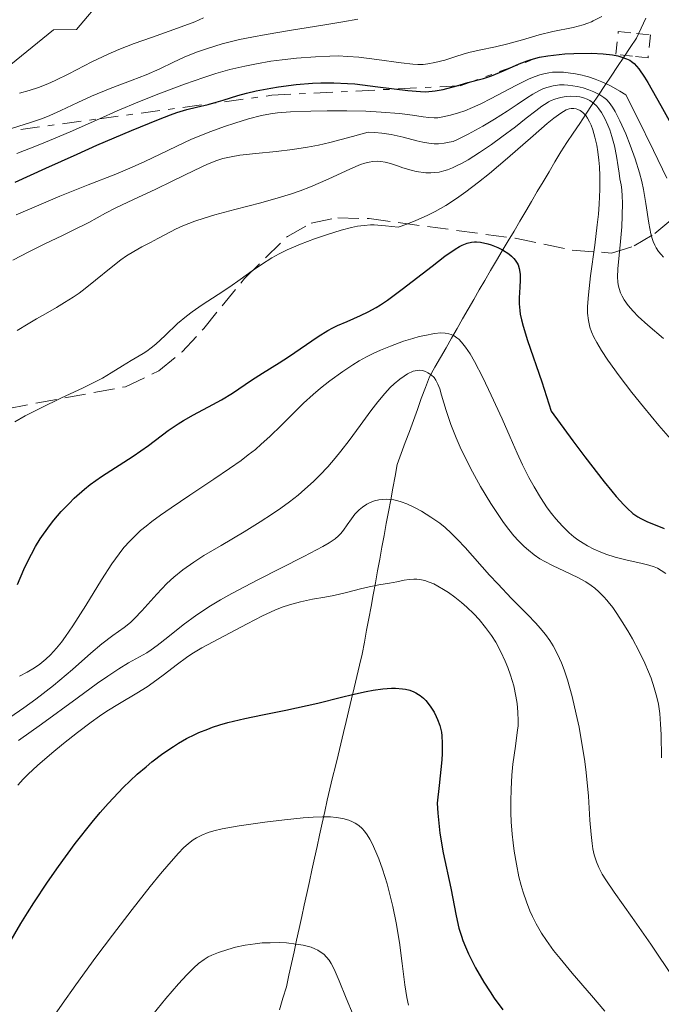
# Model space of a CAD drawing. Units: metres. Extents: x 675033 to 678494, y 4756113 to 4758352.
# Drawn here: x 675432 to 675485, y 4756550 to 4756632 of the extents above; entities that cross this region are included whole.
import ezdxf

# ---------------------------------------------------------------- set-up
doc = ezdxf.new("R2010")
doc.units = ezdxf.units.M
doc.header["$MEASUREMENT"] = 0
for name, pattern in [('DGN Style 2', [1.7399219301090239, 1.043953158065414, -0.6959687720436097]), ('DGN Style 3', [2.435890702152634, 1.739921930109024, -0.6959687720436097]), ('DGN Style 7', [3.4798438602180486, 1.565929737098122, -0.6959687720436097, 0.5219765790327072, -0.6959687720436097])]:
    doc.linetypes.add(name, pattern=pattern)
for name, color, linetype, lineweight in [('Barranco lineal', 142, 'DGN Style 3', 13), ('Curva de nivel directora', 30, 'Continuous', 30), ('Curva de nivel intermedia', 30, 'Continuous', 0), ('Escarpado', 30, 'DGN Style 7', 0), ('Línea de asfalto', 7, 'Continuous', 13), ('Pontón-alcantarilla (pasos de agua)', 1, 'DGN Style 2', 0), ('Zona arbolada', 92, 'DGN Style 3', 0)]:
    doc.layers.add(name, color=color, linetype=linetype, lineweight=lineweight)

msp = doc.modelspace()

# ---------------------------------------------------------------- linework, layer by layer
at = {"layer": 'Barranco lineal', "color": 142, "linetype": 'DGN Style 3', "lineweight": 13}
for points in [[(675461.4600000001, 4756584.140000001, 1279.399999999994), (675461.6500000004, 4756585.119999999, 1279.860000000001), (675461.8300000001, 4756586.109999999, 1280.419999999998), (675462.0099999999, 4756587.09, 1281.070000000007), (675462.1900000004, 4756588.07, 1281.639999999999), (675462.3700000001, 4756589.050000001, 1282.059999999998), (675462.5499999998, 4756590.029999999, 1282.389999999999), (675462.7300000006, 4756591.02, 1283.039999999994), (675462.9199999999, 4756592, 1284.210000000006), (675463.0999999996, 4756592.980000001, 1285.279999999999), (675463.2800000003, 4756593.960000001, 1286.229999999996), (675463.4600000001, 4756594.939999999, 1286.899999999994), (675463.79, 4756595.850000001, 1287.410000000003), (675464.1200000001, 4756596.76, 1287.809999999998), (675464.4600000001, 4756597.66, 1288.169999999998), (675464.79, 4756598.57, 1288.570000000007), (675465.1200000001, 4756599.480000001, 1288.919999999998), (675465.4500000002, 4756600.380000001, 1289.179999999993), (675465.79, 4756601.289999999, 1289.490000000005), (675466.1200000001, 4756602.199999999, 1289.589999999997), (675466.5800000001, 4756602.99, 1290.320000000007), (675467.04, 4756603.789999999, 1291.529999999999), (675467.5, 4756604.59, 1292.809999999998), (675467.9600000001, 4756605.390000001, 1294.139999999999), (675468.4100000003, 4756606.180000001, 1295.419999999998), (675468.8700000001, 4756606.980000001, 1296.360000000001), (675469.3300000001, 4756607.779999999, 1296.929999999993), (675469.79, 4756608.58, 1297.520000000004), (675470.25, 4756609.380000001, 1298.039999999994), (675470.7100000001, 4756610.17, 1298.830000000002), (675471.1900000004, 4756610.99, 1299.139999999999), (675471.6799999997, 4756611.810000001, 1299.350000000006), (675472.1600000003, 4756612.630000001, 1299.639999999999), (675472.6399999997, 4756613.449999999, 1300.25), (675473.1299999999, 4756614.26, 1300.940000000002), (675473.6100000005, 4756615.08, 1301.330000000002), (675474.0999999996, 4756615.9, 1301.619999999995), (675474.5800000001, 4756616.720000001, 1301.910000000003), (675475.0599999997, 4756617.539999999, 1302.100000000006), (675475.5499999998, 4756618.350000001, 1302.100000000006), (675476.0300000003, 4756619.17, 1302.070000000007), (675476.5099999999, 4756619.99, 1301.940000000002), (675477, 4756620.810000001, 1301.839999999997), (675477.5199999996, 4756621.59, 1301.830000000002), (675478.04, 4756622.380000001, 1301.929999999993), (675478.5700000003, 4756623.17, 1302.119999999995), (675479.0899999999, 4756623.949999999, 1303.550000000003), (675479.6100000005, 4756624.74, 1307.229999999996), (675480.1399999997, 4756625.52, 1312.229999999996), (675480.6600000003, 4756626.310000001, 1318.350000000006), (675481.1900000004, 4756627.09, 1321.350000000006), (675481.7100000001, 4756627.880000001, 1322.850000000006), (675482.2300000006, 4756628.67, 1324.429999999993), (675482.7599999999, 4756629.449999999, 1326.240000000005), (675483.2800000003, 4756630.24, 1328.089999999997), (675483.6600000003, 4756631.07, 1329.149999999994), (675484.04, 4756631.890000001, 1329.529999999999)], [(675453.6900000004, 4756549.77, 1262.479999999996), (675453.9800000006, 4756550.720000001, 1262.869999999995), (675454.2699999996, 4756551.67, 1263.259999999995), (675454.4800000006, 4756552.640000001, 1263.589999999997), (675454.7000000002, 4756553.609999999, 1263.979999999996), (675454.9100000003, 4756554.57, 1264.460000000006), (675455.1200000001, 4756555.539999999, 1264.960000000006), (675455.3300000001, 4756556.51, 1265.429999999993), (675455.54, 4756557.480000001, 1265.850000000006), (675455.75, 4756558.439999999, 1266.300000000003), (675455.9699999997, 4756559.41, 1266.710000000006), (675456.1799999997, 4756560.380000001, 1267.289999999994), (675456.3899999997, 4756561.34, 1267.839999999997), (675456.5999999996, 4756562.310000001, 1268.339999999997), (675456.8099999997, 4756563.279999999, 1268.710000000006), (675457.0199999996, 4756564.24, 1269.039999999994), (675457.2300000006, 4756565.210000001, 1269.570000000007), (675457.4500000002, 4756566.180000001, 1269.960000000006), (675457.6600000003, 4756567.140000001, 1270.5), (675457.8799999999, 4756568.07, 1271.080000000002), (675458.0999999996, 4756569, 1271.580000000002), (675458.3300000001, 4756569.930000001, 1272.100000000006), (675458.5499999998, 4756570.859999999, 1272.559999999998), (675458.7699999996, 4756571.789999999, 1272.919999999998), (675459, 4756572.720000001, 1273.270000000004), (675459.2199999997, 4756573.65, 1273.720000000001), (675459.4400000004, 4756574.58, 1274.190000000002), (675459.6699999999, 4756575.51, 1274.600000000006), (675459.8899999997, 4756576.439999999, 1275.070000000007), (675460.1100000005, 4756577.369999999, 1275.710000000006), (675460.3399999999, 4756578.300000001, 1276.169999999998), (675460.5599999997, 4756579.230000001, 1276.699999999997), (675460.7400000002, 4756580.210000001, 1277.190000000002), (675460.9199999999, 4756581.199999999, 1277.820000000007), (675461.0999999996, 4756582.180000001, 1278.389999999999), (675461.2800000003, 4756583.16, 1278.940000000002), (675461.4600000001, 4756584.140000001, 1279.399999999994)]]:
    msp.add_polyline3d(points, dxfattribs=at)
at = {"layer": 'Curva de nivel directora', "color": 30, "linetype": 'Continuous', "lineweight": 30, "flags": 128}
for points, elevation in [([(675431.7899999986, 4756618.300000001), (675434.339999999, 4756619.480000001), (675436.9200000005, 4756620.640000001), (675438.5599999989, 4756621.36), (675441.4299999989, 4756622.59), (675443.6699999986, 4756623.510000001), (675444.6799999988, 4756623.890000001), (675445.1999999996, 4756624.070000002), (675446.0299999989, 4756624.32), (675446.8099999991, 4756624.51), (675447.7799999992, 4756624.74), (675448.2699999985, 4756624.87), (675449.0399999998, 4756625.110000002), (675450.249999999, 4756625.5), (675450.9599999997, 4756625.690000001), (675451.7699999989, 4756625.880000004), (675452.9699999992, 4756626.100000001), (675453.6100000006, 4756626.199999999), (675455.0900000003, 4756626.390000002), (675456.4299999992, 4756626.500000002), (675457.1199999999, 4756626.53), (675458.1999999996, 4756626.53), (675459.3399999995, 4756626.480000001), (675459.9400000006, 4756626.440000001), (675461.8499999995, 4756626.210000001), (675464.3199999994, 4756625.890000002), (675465.3799999988, 4756625.810000001), (675465.8300000003, 4756625.800000002), (675466.5999999993, 4756625.86), (675467.2499999997, 4756625.980000001), (675468.3799999985, 4756626.300000003), (675469.2900000004, 4756626.550000001), (675470.6000000002, 4756626.900000001), (675471.2599999995, 4756627.120000001), (675472.2499999999, 4756627.540000001), (675473.5700000008, 4756628.12), (675474.2300000002, 4756628.37), (675474.5599999988, 4756628.470000001), (675475.2299999993, 4756628.650000001), (675475.9199999999, 4756628.779999999)], 1325), ([(675475.9199999999, 4756628.779999999), (675476.3899999993, 4756628.84), (675477.3499999982, 4756628.930000001), (675478.0900000003, 4756628.970000002), (675479.5499999999, 4756628.990000002), (675480.52, 4756628.940000001), (675481.3, 4756628.850000001), (675481.7400000005, 4756628.760000002), (675481.9900000007, 4756628.689999999), (675482.449999999, 4756628.530000002), (675482.7300000006, 4756628.400000001), (675482.8600000002, 4756628.310000002), (675483.0799999993, 4756628.130000001), (675483.4599999993, 4756627.699999999), (675483.9399999998, 4756627.010000001), (675484.2300000003, 4756626.550000001), (675485.2999999988, 4756624.660000003), (675486.9299999983, 4756621.720000001)], 1325), ([(675431.9999999986, 4756584.990000002), (675432.5199999994, 4756586.230000001), (675432.9199999997, 4756587.080000003), (675433.1399999986, 4756587.510000001), (675433.4899999995, 4756588.140000002), (675433.8699999995, 4756588.760000001), (675434.1399999999, 4756589.170000002), (675434.7100000001, 4756589.949999999), (675435.0099999994, 4756590.32), (675435.6199999996, 4756591.04), (675436.2599999988, 4756591.710000001), (675436.6799999991, 4756592.130000001), (675437.5399999998, 4756592.890000001), (675438.0099999991, 4756593.26), (675438.9399999989, 4756593.930000001), (675441.5799999987, 4756595.62), (675442.8300000003, 4756596.51), (675444.4699999987, 4756597.740000002), (675445.3000000003, 4756598.300000003), (675445.7299999995, 4756598.57), (675446.5699999998, 4756599.050000001), (675448.1700000003, 4756599.890000002), (675448.8799999988, 4756600.27), (675449.7899999984, 4756600.83), (675450.8500000002, 4756601.560000001), (675451.3899999988, 4756601.920000001), (675452.2999999986, 4756602.490000002), (675453.6799999999, 4756603.340000001), (675454.4399999998, 4756603.83), (675456.8899999997, 4756605.52), (675457.7100000001, 4756606.020000001), (675458.1100000001, 4756606.240000002), (675458.5100000001, 4756606.440000001), (675459.2999999992, 4756606.78), (675460.419999999, 4756607.260000001), (675461.0400000004, 4756607.570000002), (675461.7099999987, 4756607.940000001), (675462.0700000008, 4756608.160000003), (675462.6399999985, 4756608.550000001), (675463.8700000001, 4756609.440000001), (675466.3400000001, 4756611.36), (675467.3999999994, 4756612.170000002), (675468.26, 4756612.76), (675468.6199999999, 4756612.970000002), (675468.839999999, 4756613.080000001), (675469.2399999991, 4756613.250000001), (675469.619999999, 4756613.340000001), (675469.8600000005, 4756613.360000002)], 1300), ([(675469.8600000005, 4756613.360000002), (675470.0199999991, 4756613.360000002), (675470.35, 4756613.340000001), (675470.9600000001, 4756613.2), (675471.2300000006, 4756613.11), (675471.7800000004, 4756612.890000002), (675472.1799999983, 4756612.699999999), (675472.699999999, 4756612.359999999), (675472.9200000004, 4756612.180000001), (675473.1100000005, 4756611.99), (675473.2199999999, 4756611.860000002), (675473.3899999997, 4756611.590000001), (675473.459999999, 4756611.460000001), (675473.5599999997, 4756611.17), (675473.62, 4756610.859999999), (675473.6400000001, 4756610.650000001), (675473.6400000001, 4756610.189999999), (675473.6, 4756609.619999999), (675473.5499999984, 4756608.74), (675473.5599999997, 4756608.24), (675473.6, 4756607.680000002), (675473.649999999, 4756607.380000002), (675473.7400000007, 4756606.900000001), (675473.8799999993, 4756606.390000002), (675474.2599999993, 4756605.190000001), (675475.4399999994, 4756601.77), (675476.2100000007, 4756599.330000001), (675477.9899999998, 4756596.900000001), (675478.989999999, 4756595.560000002), (675480.5899999993, 4756593.49), (675481.2300000007, 4756592.710000002), (675481.5999999996, 4756592.27), (675482.23, 4756591.580000001), (675482.5000000005, 4756591.300000002), (675482.980000001, 4756590.880000002), (675483.3799999988, 4756590.590000001), (675483.6299999991, 4756590.45), (675484.1299999999, 4756590.210000001), (675485.5800000004, 4756589.620000001)], 1300), ([(675442.6499999993, 4756569.9), (675443.1199999988, 4756570.289999999), (675444.0399999997, 4756570.980000001), (675444.9099999992, 4756571.580000001), (675445.3400000005, 4756571.850000001), (675445.9999999999, 4756572.230000001), (675446.6700000004, 4756572.570000002), (675447.0199999991, 4756572.730000002), (675447.759999999, 4756573.020000001), (675448.1500000001, 4756573.160000001), (675448.7600000004, 4756573.36), (675449.4199999997, 4756573.550000003), (675450.8199999989, 4756573.890000002), (675452.2899999997, 4756574.2), (675454.2099999996, 4756574.58), (675455.1100000005, 4756574.770000001), (675456.8699999995, 4756575.170000001), (675458.8399999987, 4756575.66), (675459.7399999995, 4756575.880000001), (675460.8899999984, 4756576.130000002), (675461.4499999994, 4756576.230000002), (675462.2499999995, 4756576.34), (675462.9800000006, 4756576.390000001), (675463.3200000003, 4756576.390000001), (675463.8799999991, 4756576.359999999), (675464.1399999983, 4756576.310000001), (675464.5000000005, 4756576.230000002), (675464.8400000002, 4756576.100000001), (675464.99, 4756576.02), (675465.2200000002, 4756575.890000001), (675465.360000001, 4756575.79), (675465.6399999983, 4756575.57), (675465.8300000003, 4756575.369999999), (675466.1900000002, 4756574.92), (675466.5099999999, 4756574.41), (675466.6900000009, 4756574.050000001), (675466.8000000004, 4756573.800000001), (675466.9900000005, 4756573.3), (675467.1200000001, 4756572.77), (675467.1600000003, 4756572.45), (675467.1899999994, 4756571.84), (675467.1699999992, 4756571), (675467.1400000001, 4756570.470000003), (675466.9300000002, 4756568.330000001), (675466.7699999991, 4756566.890000002), (675466.8099999994, 4756566.060000002), (675466.8600000008, 4756565.500000001), (675466.9900000005, 4756564.390000001), (675467.2699999998, 4756562.77), (675467.889999999, 4756559.850000001), (675468.3299999993, 4756557.550000001), (675468.5700000006, 4756556.529999999), (675468.7800000008, 4756555.850000001), (675468.8999999993, 4756555.500000001), (675469.0999999982, 4756554.970000001), (675469.3499999986, 4756554.41), (675469.9400000009, 4756553.240000002), (675470.6399999983, 4756552.040000001), (675471.1500000001, 4756551.260000001), (675471.49, 4756550.74), (675472.2000000007, 4756549.77)], 1275), ([(675431.27, 4756555.199999999), (675432.2600000001, 4756556.9), (675432.8199999989, 4756557.800000001), (675433.3399999997, 4756558.630000004), (675434.4799999997, 4756560.34), (675435.3899999994, 4756561.640000001), (675436.7799999998, 4756563.540000001), (675438.1699999999, 4756565.300000003), (675438.8499999995, 4756566.109999999), (675439.4999999999, 4756566.850000001), (675439.9299999991, 4756567.32), (675440.7499999994, 4756568.17), (675441.9099999995, 4756569.27), (675442.6499999993, 4756569.9)], 1275)]:
    msp.add_lwpolyline(points, dxfattribs=dict(at, elevation=elevation))
at = {"layer": 'Curva de nivel intermedia', "color": 30, "linetype": 'Continuous', "lineweight": 0, "flags": 128}
for points, elevation in [([(675431.1200000002, 4756622.65), (675432.9800000021, 4756623.23), (675434.0500000005, 4756623.59), (675434.6600000008, 4756623.83), (675435.5800000017, 4756624.239999999), (675436.980000001, 4756624.92), (675438.1299999999, 4756625.439999999), (675439.6699999998, 4756626.060000001), (675441.5000000005, 4756626.759999999), (675442.6600000005, 4756627.21), (675443.7700000014, 4756627.699999999), (675444.9200000003, 4756628.24), (675445.8000000009, 4756628.649999999), (675446.8300000012, 4756629.069999999), (675447.7200000009, 4756629.390000001), (675448.9600000014, 4756629.760000001), (675450.3800000009, 4756630.119999998), (675451.4, 4756630.33), (675452.5800000002, 4756630.539999999), (675454.6800000013, 4756630.889999999), (675457.2800000008, 4756631.300000001), (675458.9500000004, 4756631.58), (675460.1799999998, 4756631.81)], 1335), ([(675432.1500000006, 4756625.67), (675432.9500000009, 4756625.9), (675433.7199999997, 4756626.140000001), (675434.4999999999, 4756626.439999999), (675435.1200000012, 4756626.720000001), (675436.240000001, 4756627.289999999), (675438.140000001, 4756628.27), (675439.490000001, 4756628.92), (675440.3899999995, 4756629.3), (675441.6600000013, 4756629.789999999), (675443.0800000007, 4756630.300000001), (675444.5600000004, 4756630.819999999), (675445.5599999995, 4756631.169999998), (675446.6700000004, 4756631.600000001), (675447.3900000001, 4756631.91)], 1340), ([(675478.8700000005, 4756631.339999998), (675479.2600000015, 4756631.470000001), (675479.540000001, 4756631.58), (675479.7000000018, 4756631.66), (675480.4200000016, 4756632.039999999)], 1330), ([(675438.7895071893, 4756623.56016348), (675440.2599999999, 4756624.220000001), (675442.0999999995, 4756624.999999999), (675443.6999999998, 4756625.619999998), (675445.8300000001, 4756626.42), (675447.4200000013, 4756626.98), (675448.4100000015, 4756627.3), (675449.5899999995, 4756627.63), (675450.8200000012, 4756627.919999998), (675451.78, 4756628.12), (675452.9800000003, 4756628.320000002), (675453.9100000003, 4756628.449999998), (675455.1100000005, 4756628.58), (675456.6900000006, 4756628.699999998), (675457.8600000021, 4756628.75), (675458.5700000006, 4756628.759999999), (675459.3500000006, 4756628.73), (675460.2600000004, 4756628.66), (675461.7700000012, 4756628.48), (675463.7899999997, 4756628.180000001), (675464.7400000019, 4756628.07), (675465.1599999998, 4756628.050000001), (675465.5900000012, 4756628.06), (675465.9800000001, 4756628.100000001), (675466.5700000002, 4756628.210000001), (675467.4000000017, 4756628.42), (675468.3200000003, 4756628.720000001), (675468.9100000004, 4756628.899999999), (675469.390000001, 4756629.039999999), (675470.2500000015, 4756629.239999999), (675471.5999999995, 4756629.529999998), (675472.6200000008, 4756629.77), (675473.8300000001, 4756630.100000001), (675475.2200000003, 4756630.5), (675476.3500000014, 4756630.779999999), (675478.020000001, 4756631.119999999), (675478.8700000005, 4756631.339999998)], 1330), ([(675457.6600000008, 4756624.230000001), (675459.2800000012, 4756624.220000001), (675460.8600000016, 4756624.179999999), (675462.130000001, 4756624.119999999), (675463.6399999999, 4756624), (675464.7300000007, 4756623.869999998), (675465.5900000012, 4756623.73), (675466.0800000007, 4756623.66), (675466.5099999999, 4756623.640000001), (675466.8200000006, 4756623.649999999), (675467.2400000007, 4756623.71), (675467.870000001, 4756623.849999999), (675468.5400000017, 4756624.039999999), (675469.0500000013, 4756624.220000001), (675469.7000000017, 4756624.480000001), (675470.3900000001, 4756624.789999999), (675471.2400000017, 4756625.23), (675473.2700000014, 4756626.31), (675474.3799999999, 4756626.859999999), (675474.8800000006, 4756627.060000001), (675475.2699999996, 4756627.199999999), (675475.5900000014, 4756627.279999999), (675476.0099999993, 4756627.369999998), (675476.3300000012, 4756627.409999999), (675476.7699999993, 4756627.42), (675477.2200000008, 4756627.42), (675477.620000001, 4756627.369999998), (675478.2300000011, 4756627.269999998), (675478.7899999999, 4756627.160000001), (675478.9599999998, 4756627.119999998), (675479.2999999997, 4756627.029999999), (675479.8499999995, 4756626.850000001), (675480.4000000015, 4756626.630000001), (675480.7800000014, 4756626.460000001), (675481.1700000004, 4756626.26), (675481.9000000014, 4756625.84), (675482.390000001, 4756625.539999999), (675483.3300000018, 4756623.689999999), (675484.6900000009, 4756620.929999999), (675485.7800000015, 4756618.649999999)], 1320), ([(675431.6000000008, 4756611.850000001), (675432.9199999997, 4756612.55), (675434.3000000009, 4756613.220000001), (675435.6599999999, 4756613.859999999), (675436.600000001, 4756614.319999999), (675437.9000000019, 4756614.98), (675439.2699999998, 4756615.730000001), (675440.1500000004, 4756616.189999999), (675441.1400000006, 4756616.66), (675442.380000001, 4756617.220000001), (675443.4000000004, 4756617.699999999), (675444.8600000021, 4756618.42), (675446.6400000014, 4756619.279999999), (675447.740000001, 4756619.789999999), (675448.5000000009, 4756620.100000001), (675449.0100000006, 4756620.259999999), (675449.6800000012, 4756620.42), (675450.4099999998, 4756620.539999999), (675451.7300000008, 4756620.679999999), (675453.4200000007, 4756620.849999999), (675454.7700000008, 4756621.01), (675456.0200000001, 4756621.210000001), (675456.9299999998, 4756621.380000001), (675457.8799999999, 4756621.600000001), (675459.7599999995, 4756622.08), (675461.0500000016, 4756622.440000001), (675461.6100000005, 4756622.409999999), (675462.1900000015, 4756622.359999999), (675462.9600000004, 4756622.25), (675463.9400000017, 4756622.039999999), (675465.0800000017, 4756621.73), (675465.5800000001, 4756621.609999998), (675466.0600000005, 4756621.529999998), (675466.5099999999, 4756621.49), (675466.8699999996, 4756621.49), (675467.3300000002, 4756621.529999998), (675467.7700000005, 4756621.609999998), (675468.0800000012, 4756621.689999999), (675468.5100000004, 4756621.880000001), (675469.3300000007, 4756622.279999999), (675470.550000001, 4756622.949999999), (675471.5200000012, 4756623.52), (675472.5700000017, 4756624.189999998), (675473.4000000008, 4756624.74), (675474.1600000008, 4756625.259999999), (675474.6799999995, 4756625.59), (675475.1800000002, 4756625.88), (675475.5199999999, 4756626.039999999), (675475.8500000007, 4756626.159999999), (675476.3700000015, 4756626.289999999), (675476.9100000003, 4756626.359999998), (675477.2900000003, 4756626.369999999), (675477.5899999996, 4756626.350000001), (675478.0099999999, 4756626.3), (675478.3600000008, 4756626.24), (675478.8600000016, 4756626.109999998), (675479.3399999999, 4756625.960000001), (675479.74, 4756625.789999999), (675480.2400000006, 4756625.529999999), (675480.5800000003, 4756625.310000001), (675480.7800000014, 4756625.149999999), (675481.0099999994, 4756624.91), (675481.2900000011, 4756624.53), (675481.5200000014, 4756624.15), (675481.9000000014, 4756623.399999999), (675482.390000001, 4756622.3), (675482.7599999995, 4756621.369999999), (675483.1600000019, 4756620.23), (675483.5199999996, 4756619.09), (675483.7099999996, 4756618.37), (675483.8600000016, 4756617.689999999), (675484.0600000005, 4756616.529999998), (675484.3100000008, 4756614.92), (675484.4699999995, 4756614.029999999), (675484.5700000002, 4756613.640000001), (675484.6500000006, 4756613.390000001), (675484.7900000014, 4756613.079999999), (675484.9099999999, 4756612.859999998), (675485.0900000009, 4756612.580000001), (675485.3099999999, 4756612.319999999), (675485.5100000012, 4756612.109999999)], 1315), ([(675431.9699999996, 4756606.029999999), (675432.8700000005, 4756606.57), (675433.560000001, 4756606.98), (675434.3099999998, 4756607.399999999), (675435.2100000007, 4756607.92), (675435.8900000001, 4756608.329999999), (675436.6100000021, 4756608.789999997), (675437.0999999995, 4756609.119999998), (675437.5900000011, 4756609.489999999), (675438.4600000007, 4756610.189999999), (675439.7600000014, 4756611.249999999), (675440.5599999994, 4756611.880000001), (675441.0199999998, 4756612.199999998), (675441.620000001, 4756612.569999999), (675442.2900000017, 4756612.939999999), (675443.0000000002, 4756613.31), (675443.6300000006, 4756613.649999999), (675444.7200000013, 4756614.230000001), (675445.07, 4756614.409999999), (675445.7000000003, 4756614.689999999), (675446.6900000006, 4756615.08), (675447.4500000004, 4756615.33), (675448.3400000001, 4756615.59), (675450.0099999999, 4756616.039999999), (675452.1500000011, 4756616.609999998), (675453.5999999995, 4756617.009999999), (675454.7000000014, 4756617.349999999), (675455.4099999999, 4756617.59), (675456.2800000017, 4756617.920000001), (675457.7400000012, 4756618.56), (675459.5899999997, 4756619.409999999), (675460.4200000013, 4756619.769999999), (675460.7800000011, 4756619.890000001), (675461.1299999999, 4756619.970000001), (675461.4400000004, 4756620.02), (675461.8200000004, 4756620.039999999), (675462.1, 4756620.02), (675462.4599999997, 4756619.960000001), (675462.8900000011, 4756619.850000001), (675463.4800000011, 4756619.65), (675463.9200000016, 4756619.499999999), (675464.600000001, 4756619.3), (675465.0300000003, 4756619.190000001), (675465.8100000003, 4756619.09), (675466.2300000006, 4756619.080000001), (675466.5400000013, 4756619.099999999), (675466.9200000011, 4756619.15), (675467.3100000002, 4756619.239999999), (675467.6100000017, 4756619.329999999), (675468.0200000008, 4756619.499999999), (675468.3600000006, 4756619.65), (675468.7699999996, 4756619.859999998), (675469.3200000017, 4756620.17), (675470.2699999994, 4756620.759999999), (675471.2700000008, 4756621.430000001), (675472.1300000013, 4756622.050000001), (675473.2500000012, 4756622.890000001), (675474.1500000019, 4756623.600000001), (675474.9500000001, 4756624.220000001), (675475.4400000017, 4756624.590000001), (675475.8700000008, 4756624.87), (675476.0000000005, 4756624.949999998), (675476.2199999995, 4756625.06), (675476.5200000012, 4756625.189999999), (675476.9900000006, 4756625.33), (675477.4500000012, 4756625.410000001), (675477.8400000001, 4756625.429999999), (675478.3099999994, 4756625.410000001), (675478.5799999998, 4756625.369999998), (675478.9000000017, 4756625.289999999), (675479.1900000002, 4756625.179999998), (675479.4200000003, 4756625.070000002), (675479.7100000008, 4756624.850000001), (675479.9900000002, 4756624.600000001), (675480.1700000013, 4756624.389999999), (675480.3800000015, 4756624.080000001), (675480.6600000008, 4756623.58), (675480.9000000022, 4756623.039999999), (675481.0600000009, 4756622.63), (675481.2400000019, 4756622.08), (675481.4499999998, 4756621.309999999), (675481.6100000007, 4756620.470000001), (675481.7500000015, 4756619.579999999), (675481.8299999998, 4756619.05), (675481.9100000003, 4756618.59), (675481.9999999997, 4756618.090000001), (675482.0600000002, 4756617.67), (675482.1000000002, 4756617.16), (675482.1200000005, 4756616.600000001), (675482.1000000002, 4756615.529999999), (675482.0500000011, 4756614.619999999), (675481.9600000017, 4756613.390000001), (675481.8400000011, 4756612.25), (675481.7200000002, 4756611.13), (675481.7000000002, 4756610.449999998), (675481.7300000014, 4756610.050000001), (675481.7699999994, 4756609.8), (675481.8400000011, 4756609.500000001)], 1310), ([(675431.7599999995, 4756598.460000001), (675432.62, 4756598.949999998), (675433.940000001, 4756599.63), (675435.5800000017, 4756600.41), (675437.4400000013, 4756601.269999999), (675438.4900000019, 4756601.789999999), (675439.0400000017, 4756602.08), (675439.7600000014, 4756602.509999999), (675440.6800000002, 4756603.099999999), (675441.400000002, 4756603.539999999), (675442.4000000012, 4756604.13), (675442.7099999996, 4756604.319999999), (675443.0700000017, 4756604.579999999), (675443.4500000017, 4756604.890000001), (675444.2300000018, 4756605.609999999), (675445.26, 4756606.600000001), (675445.9800000021, 4756607.220000001), (675446.4600000003, 4756607.580000001), (675447.2800000006, 4756608.140000001), (675448.6200000017, 4756609), (675449.5700000017, 4756609.63), (675450.4400000012, 4756610.249999999), (675451.4400000003, 4756610.969999999), (675452.2000000002, 4756611.49), (675453.0499999997, 4756612.029999998), (675453.670000001, 4756612.38), (675454.3400000016, 4756612.699999999), (675455.4500000002, 4756613.180000001), (675456.6100000002, 4756613.619999998), (675457.5900000016, 4756613.96), (675458.8200000008, 4756614.329999999), (675459.6700000003, 4756614.560000001), (675460.1500000008, 4756614.659999999), (675460.7000000007, 4756614.730000001), (675461.2400000015, 4756614.769999999), (675461.5299999998, 4756614.769999999), (675462.4700000009, 4756614.699999999), (675463.5400000016, 4756614.59), (675464.2400000012, 4756614.829999999), (675465.0000000012, 4756615.130000001), (675465.9300000009, 4756615.539999999), (675466.5999999993, 4756615.88), (675467.4900000012, 4756616.390000001), (675468.3700000017, 4756616.959999999), (675469.1500000019, 4756617.509999999), (675470.1900000012, 4756618.31), (675471.100000001, 4756619.039999999), (675472.5800000007, 4756620.31), (675474.7100000007, 4756622.149999999), (675475.8799999997, 4756623.16), (675476.4299999997, 4756623.600000001), (675477.0000000017, 4756624.019999998), (675477.440000002, 4756624.289999999), (675477.6900000002, 4756624.389999999), (675477.8600000001, 4756624.420000001), (675478.0800000014, 4756624.420000001), (675478.2900000014, 4756624.389999999), (675478.4300000002, 4756624.34), (675478.6, 4756624.250000001), (675478.8400000014, 4756624.069999999), (675479.0700000017, 4756623.84), (675479.2200000014, 4756623.619999998), (675479.3900000012, 4756623.31), (675479.5200000008, 4756623.039999999), (675479.6600000017, 4756622.65), (675479.8400000005, 4756622.029999998), (675479.9800000013, 4756621.359999998), (675480.0800000018, 4756620.810000001), (675480.1600000003, 4756620.119999997), (675480.2000000003, 4756619.57), (675480.2300000016, 4756618.819999999), (675480.2300000016, 4756617.699999999), (675480.1800000002, 4756616.499999999), (675480.130000001, 4756615.67), (675480.0300000005, 4756614.779999998), (675479.8200000003, 4756613.100000001), (675479.4800000006, 4756610.539999999), (675479.2999999997, 4756608.970000001), (675479.2300000002, 4756608.01), (675479.2300000002, 4756607.449999998), (675479.2999999997, 4756606.850000001), (675479.4200000003, 4756606.289999999), (675479.5600000012, 4756605.899999999), (675479.74, 4756605.459999999), (675479.9800000013, 4756605.02), (675480.3700000002, 4756604.359999999), (675480.9000000022, 4756603.57), (675481.8400000011, 4756602.27), (675482.9000000004, 4756600.88), (675483.8500000003, 4756599.689999999), (675485.1400000001, 4756598.15), (675486.2900000013, 4756596.839999998)], 1305), ([(675431.8700000013, 4756615.59), (675433.370000001, 4756616.249999999), (675435.5100000001, 4756617.16), (675437.8500000003, 4756618.079999999), (675440.1300000002, 4756618.980000001), (675441.4800000003, 4756619.539999999), (675442.550000001, 4756620.029999998), (675446.4100000011, 4756621.869999998), (675448.0000000005, 4756622.51), (675449.1300000013, 4756622.919999998), (675449.9900000019, 4756623.199999998), (675451.1400000007, 4756623.550000001), (675452.2200000003, 4756623.819999999), (675452.9400000002, 4756623.970000002), (675453.5300000003, 4756624.039999999), (675454.620000001, 4756624.13), (675456.2999999997, 4756624.199999999), (675457.6600000008, 4756624.230000001)], 1320), ([(675431.9299999994, 4756620.67), (675433.7100000008, 4756621.359999998), (675434.6400000006, 4756621.749999999), (675436.3600000017, 4756622.469999999), (675438.7895071893, 4756623.56016348)], 1330), ([(675481.8400000011, 4756609.500000001), (675481.9600000017, 4756609.140000001), (675482.0800000001, 4756608.880000002), (675482.2700000001, 4756608.56), (675482.5899999997, 4756608.100000001), (675482.99, 4756607.619999998), (675483.4200000013, 4756607.179999998), (675484.2100000002, 4756606.470000001), (675485.5100000012, 4756605.369999998)], 1310), ([(675432.1500000006, 4756577.399999999), (675432.8000000011, 4756577.739999998), (675433.4000000001, 4756578.099999999), (675433.8300000015, 4756578.389999999), (675434.3400000011, 4756578.800000001), (675434.73, 4756579.17), (675435.2300000007, 4756579.720000002), (675435.6399999999, 4756580.210000001), (675435.9800000017, 4756580.680000001), (675436.5800000008, 4756581.569999999), (675437.6500000014, 4756583.26), (675438.9600000012, 4756585.369999999), (675439.8100000008, 4756586.689999999), (675440.4100000019, 4756587.529999998), (675440.8099999997, 4756588.039999999), (675441.3000000014, 4756588.579999999), (675441.8100000012, 4756589.09), (675442.1900000012, 4756589.449999999), (675442.6400000004, 4756589.829999999), (675443.1100000021, 4756590.2), (675443.8400000007, 4756590.740000002), (675444.7200000013, 4756591.349999999), (675446.2800000014, 4756592.390000001), (675448.2599999995, 4756593.710000001), (675449.5600000005, 4756594.59), (675450.5199999993, 4756595.27), (675451.1100000017, 4756595.720000001), (675451.7000000018, 4756596.179999999), (675452.1900000012, 4756596.600000001), (675452.910000001, 4756597.25), (675453.8699999999, 4756598.189999999), (675454.9299999994, 4756599.259999999), (675455.6900000017, 4756600.01), (675456.4800000006, 4756600.73), (675457.0900000008, 4756601.239999999), (675457.8700000008, 4756601.859999998), (675458.9500000004, 4756602.640000001), (675459.7700000008, 4756603.180000001), (675460.3099999995, 4756603.510000001), (675460.9100000008, 4756603.84), (675461.520000001, 4756604.149999999), (675462.0599999997, 4756604.4), (675462.9, 4756604.739999999), (675463.9800000018, 4756605.130000001), (675464.7500000007, 4756605.369999998), (675465.2600000004, 4756605.52), (675465.7300000021, 4756605.619999998), (675466.5400000013, 4756605.770000001), (675467.0599999997, 4756605.83), (675467.4199999997, 4756605.810000001), (675467.7200000014, 4756605.759999999), (675467.9200000003, 4756605.699999998), (675468.1600000017, 4756605.58), (675468.4000000008, 4756605.430000001), (675468.5599999995, 4756605.300000001), (675468.7800000008, 4756605.07), (675469.1100000016, 4756604.65), (675469.4900000016, 4756604.099999998), (675469.8499999992, 4756603.460000001), (675470.5399999999, 4756602.140000001), (675471.2500000007, 4756600.679999999), (675472.1600000004, 4756598.710000002), (675472.8200000019, 4756597.189999999), (675473.3800000009, 4756595.859999999), (675473.8200000012, 4756594.890000001), (675474.3500000008, 4756593.859999998), (675474.7900000013, 4756593.079999999), (675475.3299999998, 4756592.189999999), (675475.8799999997, 4756591.349999999), (675476.2400000019, 4756590.859999999), (675476.5900000005, 4756590.42), (675477.1400000004, 4756589.810000001), (675477.7000000014, 4756589.27), (675478.0999999993, 4756588.930000001), (675478.4200000011, 4756588.689999999), (675478.8500000003, 4756588.4), (675479.2200000014, 4756588.180000001)], 1295), ([(675431.3500000006, 4756573.98), (675432.5100000005, 4756574.759999999), (675433.5200000008, 4756575.499999999), (675434.9600000002, 4756576.63), (675436.5400000005, 4756577.96), (675438.0600000005, 4756579.300000001), (675438.9800000014, 4756580.07), (675439.8900000011, 4756580.759999999), (675440.8200000009, 4756581.42), (675441.3600000018, 4756581.850000001), (675441.6800000014, 4756582.16), (675442.3000000007, 4756582.819999999), (675443.5299999999, 4756584.199999998), (675444.3700000005, 4756585.079999999), (675444.9300000013, 4756585.59), (675445.7000000003, 4756586.199999999), (675446.61, 4756586.850000001), (675447.4400000017, 4756587.380000001), (675448.8699999999, 4756588.230000001), (675450.7600000007, 4756589.359999999), (675452.0900000007, 4756590.17), (675453.120000001, 4756590.84), (675453.8000000007, 4756591.3), (675454.5400000005, 4756591.840000001), (675455.24, 4756592.390000001), (675455.8000000011, 4756592.88), (675456.5099999997, 4756593.52), (675457.0300000005, 4756594.039999997), (675457.690000002, 4756594.739999999), (675458.3, 4756595.449999998), (675458.7800000006, 4756596.029999999), (675459.4700000013, 4756596.92), (675460.3800000009, 4756598.15), (675461.2700000006, 4756599.38), (675461.8400000005, 4756600.119999999), (675462.4200000018, 4756600.819999999), (675462.8600000021, 4756601.289999999), (675463.2100000007, 4756601.619999999), (675463.6700000011, 4756601.999999999), (675464.0199999998, 4756602.25), (675464.3000000014, 4756602.429999999), (675464.7599999997, 4756602.659999998), (675465.1100000006, 4756602.720000002), (675465.3099999997, 4756602.730000001), (675465.5599999998, 4756602.699999999), (675465.7900000003, 4756602.63), (675465.9900000013, 4756602.529999999), (675466.2599999995, 4756602.350000001), (675466.5000000009, 4756602.119999998), (675466.6399999994, 4756601.91), (675466.8099999994, 4756601.59), (675466.9700000003, 4756601.189999998), (675467.1300000013, 4756600.67), (675467.5, 4756599.409999999), (675467.8900000012, 4756598.249999999), (675468.3300000015, 4756597.130000001), (675468.6600000003, 4756596.349999999), (675469.0500000013, 4756595.56), (675469.6799999994, 4756594.33), (675470.360000001, 4756593.11), (675471.2100000004, 4756591.699999999), (675471.8600000008, 4756590.699999998), (675472.2499999999, 4756590.130000001), (675472.7000000014, 4756589.539999999), (675473.1200000015, 4756589.02), (675473.4900000005, 4756588.609999998), (675473.9599999997, 4756588.140000002), (675474.3200000018, 4756587.819999999), (675474.8000000003, 4756587.449999998), (675475.2699999996, 4756587.12), (675475.6699999997, 4756586.890000001)], 1290), ([(675432.0800000014, 4756572.059999999), (675433.9800000013, 4756573.42), (675436.9200000005, 4756575.57), (675438.6300000005, 4756576.82), (675439.4700000009, 4756577.399999999), (675440.3800000006, 4756577.989999999), (675441.2000000009, 4756578.499999999), (675442.0999999995, 4756578.99), (675442.7000000007, 4756579.34), (675443.0700000017, 4756579.58), (675443.5700000002, 4756579.939999999), (675444.4400000019, 4756580.62), (675445.7200000006, 4756581.639999999), (675446.8500000016, 4756582.470000001), (675447.9700000013, 4756583.210000001), (675448.8000000005, 4756583.710000001), (675449.7599999994, 4756584.25), (675451.9100000019, 4756585.369999999), (675455.7100000017, 4756587.31), (675457.3000000009, 4756588.140000002), (675457.8200000017, 4756588.449999999), (675458.3, 4756588.77), (675458.5900000005, 4756589.009999999), (675458.7699999994, 4756589.199999998), (675459.0100000009, 4756589.5), (675459.3000000014, 4756589.920000001), (675459.6600000013, 4756590.430000001), (675459.9500000018, 4756590.800000001), (675460.2900000016, 4756591.159999998), (675460.570000001, 4756591.4), (675460.940000002, 4756591.640000001), (675461.2200000014, 4756591.789999999), (675461.5800000012, 4756591.92), (675461.9400000012, 4756592.010000001), (675462.2200000006, 4756592.039999999), (675462.5800000004, 4756592.06), (675462.8500000008, 4756592.039999999), (675463.1600000015, 4756591.99), (675463.4900000001, 4756591.92), (675463.7899999997, 4756591.840000001), (675464.2600000012, 4756591.659999999), (675464.8899999993, 4756591.369999999), (675465.4600000017, 4756591.060000001), (675466.2500000006, 4756590.570000002), (675466.9700000003, 4756590.07), (675467.4300000007, 4756589.699999999), (675467.9300000014, 4756589.25), (675468.4600000011, 4756588.720000001), (675469.0800000003, 4756588.05), (675471.0899999997, 4756585.77), (675471.7800000004, 4756585.03), (675472.9200000004, 4756583.84), (675474.2600000014, 4756582.49), (675474.9500000001, 4756581.78), (675475.3099999998, 4756581.38), (675475.7300000022, 4756580.859999999), (675476.100000001, 4756580.350000001), (675476.3800000005, 4756579.909999999), (675476.7400000002, 4756579.23), (675477.0700000012, 4756578.489999999), (675477.2900000003, 4756577.92), (675477.5700000017, 4756577.090000001), (675477.9400000006, 4756575.720000001), (675478.2900000014, 4756574.259999999), (675478.5199999994, 4756573.159999999), (675478.7600000009, 4756571.829999999), (675478.9700000009, 4756570.52), (675479.0800000007, 4756569.679999999), (675479.1699999999, 4756568.869999999), (675479.2900000006, 4756567.460000001), (675479.4200000003, 4756565.470000001), (675479.5099999997, 4756564.27), (675479.6000000013, 4756563.539999999), (675479.6700000007, 4756563.099999999), (675479.7800000003, 4756562.600000001), (675479.9600000011, 4756562.01), (675480.1500000012, 4756561.560000001), (675480.4400000018, 4756560.999999999), (675480.7400000013, 4756560.519999999), (675481.4299999997, 4756559.52)], 1285), ([(675479.2200000014, 4756588.180000001), (675479.730000001, 4756587.92), (675480.2600000007, 4756587.679999999), (675480.7500000002, 4756587.490000002), (675481.5200000014, 4756587.259999998), (675482.5100000015, 4756587.01), (675483.6300000013, 4756586.749999999), (675484.2999999997, 4756586.579999999), (675484.74, 4756586.439999998), (675485.0100000005, 4756586.330000001), (675485.3300000001, 4756586.149999999), (675485.7000000012, 4756585.899999999)], 1295), ([(675475.6699999997, 4756586.890000001), (675476.3100000012, 4756586.560000001), (675477.3100000003, 4756586.09), (675478.4099999999, 4756585.570000002), (675479.0800000007, 4756585.2), (675479.530000002, 4756584.9), (675479.8200000003, 4756584.679999999), (675480.1600000003, 4756584.38), (675480.5800000003, 4756583.960000002), (675480.8200000017, 4756583.689999999), (675480.9400000002, 4756583.539999999), (675481.3100000012, 4756583.069999999), (675481.6399999999, 4756582.600000001), (675482.0900000012, 4756581.909999999), (675482.5499999997, 4756581.160000001), (675482.9400000006, 4756580.49), (675483.4700000006, 4756579.5), (675483.9700000011, 4756578.480000001), (675484.2800000019, 4756577.759999999), (675484.4900000019, 4756577.220000001), (675484.7500000012, 4756576.440000001), (675484.9700000002, 4756575.650000001), (675485.0900000009, 4756575.07), (675485.2000000004, 4756574.300000001), (675485.2699999998, 4756573.430000001), (675485.3099999999, 4756572.56), (675485.3600000015, 4756570.630000001)], 1290), ([(675432.0299999999, 4756568.36), (675432.4600000014, 4756568.859999998), (675432.8700000005, 4756569.279999998), (675433.6600000015, 4756570.01), (675434.8399999996, 4756571.029999998), (675435.8099999997, 4756571.829999999), (675436.9699999997, 4756572.740000002), (675438.0899999995, 4756573.59), (675438.7700000012, 4756574.08), (675439.4000000015, 4756574.489999998), (675440.4400000009, 4756575.13), (675441.8700000015, 4756575.990000002), (675442.7300000021, 4756576.519999999), (675443.2400000016, 4756576.869999999), (675444.0500000007, 4756577.470000001), (675445.26, 4756578.4), (675445.9999999999, 4756578.949999998), (675446.4300000012, 4756579.25), (675447.2699999994, 4756579.730000001), (675449.1500000014, 4756580.73), (675451.0300000012, 4756581.739999999), (675452.2899999997, 4756582.380000001), (675453.2999999999, 4756582.849999999), (675453.9300000003, 4756583.099999999), (675454.5400000005, 4756583.310000001), (675455.4500000002, 4756583.559999999), (675456.4400000004, 4756583.77), (675457.4500000007, 4756583.939999999), (675458.1900000006, 4756584.09), (675459.240000001, 4756584.33), (675460.4000000011, 4756584.63), (675461.140000001, 4756584.8), (675461.9299999999, 4756584.949999999), (675462.8200000018, 4756585.09), (675463.4299999997, 4756585.210000001), (675464.030000001, 4756585.339999998), (675464.4500000012, 4756585.400000001), (675464.8200000002, 4756585.430000001), (675465.0900000005, 4756585.42), (675465.4600000017, 4756585.369999999), (675465.7499999999, 4756585.31), (675466.1100000021, 4756585.189999999), (675466.4800000008, 4756585.03), (675466.8300000017, 4756584.849999999), (675467.3000000011, 4756584.569999999), (675467.7000000012, 4756584.319999999), (675468.230000001, 4756583.930000001), (675468.7800000008, 4756583.499999999), (675469.2300000001, 4756583.099999999), (675469.8100000012, 4756582.550000001), (675470.2500000015, 4756582.079999999), (675470.7800000014, 4756581.429999999), (675471.2599999995, 4756580.77), (675471.6100000006, 4756580.210000001), (675472.0399999998, 4756579.41), (675472.4000000019, 4756578.640000001), (675472.6200000008, 4756578.119999999), (675472.850000001, 4756577.48), (675473.1100000005, 4756576.59), (675473.2900000014, 4756575.73), (675473.3899999997, 4756575.13), (675473.4500000001, 4756574.41), (675473.4700000002, 4756573.689999999), (675473.4600000012, 4756573.26), (675473.4299999999, 4756572.949999998), (675473.2600000001, 4756571.59), (675473.040000001, 4756570.099999999), (675472.9500000017, 4756569.189999999), (675472.8800000001, 4756568.050000002), (675472.86, 4756567.05), (675472.8700000012, 4756566.09), (675472.9000000004, 4756565.329999999), (675472.9800000007, 4756564.31), (675473.05, 4756563.59), (675473.1500000006, 4756562.899999999), (675473.3300000017, 4756561.84)], 1280), ([(675435.0600000009, 4756549.31), (675435.6900000012, 4756550.239999999), (675436.810000001, 4756551.819999999), (675438.4900000019, 4756554.119999999), (675439.870000001, 4756555.960000001), (675441.4900000015, 4756558.069999999), (675442.9800000001, 4756559.970000002), (675443.8300000017, 4756561.029999998), (675444.5200000001, 4756561.84), (675445.3300000015, 4756562.74), (675445.7500000017, 4756563.17), (675446.1699999997, 4756563.55), (675446.5400000009, 4756563.840000001), (675446.8300000012, 4756564.02), (675447.2500000015, 4756564.23), (675447.8000000014, 4756564.459999999), (675448.2500000007, 4756564.600000001), (675448.9500000003, 4756564.759999999), (675450.3600000007, 4756565), (675452.4700000007, 4756565.310000001), (675454.1100000013, 4756565.499999999), (675455.6700000014, 4756565.66), (675456.4800000006, 4756565.720000001), (675457.2600000007, 4756565.74), (675457.9300000012, 4756565.74), (675458.3899999994, 4756565.699999998), (675458.9400000017, 4756565.600000001), (675459.430000001, 4756565.460000001), (675459.7400000017, 4756565.34), (675459.9600000008, 4756565.230000001), (675460.2600000004, 4756565.019999999), (675460.5399999998, 4756564.779999999), (675460.7400000008, 4756564.569999999), (675460.9600000001, 4756564.259999998), (675461.1900000002, 4756563.9), (675461.3800000001, 4756563.529999999), (675461.6799999997, 4756562.859999999), (675461.920000001, 4756562.26), (675462.2200000006, 4756561.42), (675462.6100000017, 4756560.199999999), (675462.8799999999, 4756559.189999999), (675463.0900000001, 4756558.319999999), (675463.3600000005, 4756556.970000001), (675463.6300000009, 4756555.34), (675463.8600000012, 4756553.61), (675464.0900000014, 4756551.819999999), (675464.2400000012, 4756550.789999999), (675464.3799999997, 4756550.149999999)], 1270), ([(675473.3300000017, 4756561.84), (675473.5400000017, 4756560.789999999), (675473.7300000017, 4756560.060000001), (675473.9000000015, 4756559.5), (675474.1600000008, 4756558.710000001), (675474.4400000003, 4756557.970000001), (675474.6600000015, 4756557.479999999), (675474.9700000001, 4756556.88), (675475.4100000004, 4756556.119999998), (675475.8200000017, 4756555.51), (675476.4100000017, 4756554.689999999), (675476.9600000017, 4756553.999999999), (675477.9600000007, 4756552.800000001), (675479.5600000012, 4756550.939999999), (675480.6600000008, 4756549.66)], 1280), ([(675481.4299999997, 4756559.52), (675482.9200000005, 4756557.42), (675484.4600000007, 4756555.199999999), (675486.3800000006, 4756552.350000001), (675487.8800000005, 4756550.060000001)], 1285), ([(675443.2000000014, 4756549.37), (675444.2899999999, 4756550.699999999), (675445.3400000005, 4756551.92), (675446.0100000009, 4756552.650000001), (675446.5899999999, 4756553.23), (675446.980000001, 4756553.59), (675447.4500000004, 4756553.930000001), (675447.8000000014, 4756554.16), (675448.100000001, 4756554.300000001), (675448.6399999995, 4756554.52), (675449.4100000008, 4756554.77), (675450.0600000012, 4756554.949999999), (675450.8600000013, 4756555.109999999), (675451.6900000006, 4756555.239999999), (675452.2699999996, 4756555.3), (675452.9300000012, 4756555.32), (675453.7000000001, 4756555.329999999), (675454.2800000012, 4756555.3), (675455.0700000002, 4756555.21), (675455.6500000014, 4756555.119999998), (675455.990000001, 4756555.039999999), (675456.3200000019, 4756554.939999999), (675456.6300000005, 4756554.819999999), (675456.8700000017, 4756554.699999998), (675457.1600000003, 4756554.52), (675457.3600000013, 4756554.369999997), (675457.5900000016, 4756554.130000001), (675457.8100000005, 4756553.869999999), (675457.9800000006, 4756553.61), (675458.2199999995, 4756553.119999998), (675458.6300000009, 4756552.170000001), (675459.2099999997, 4756550.730000001), (675459.7999999998, 4756549.350000001)], 1265)]:
    msp.add_lwpolyline(points, dxfattribs=dict(at, elevation=elevation))
at = {"layer": 'Escarpado', "color": 30, "linetype": 'DGN Style 7', "lineweight": 0, "extrusion": (0.1305332410809241, 0.0178228078957375, 0.9912837235078669), "elevation": 174267.8438439023, "flags": 128}
msp.add_lwpolyline([(4621520.188458413, -1301096.318231625), (4621520.188458412, -1301102.956086342)], dxfattribs=at)
at = {"layer": 'Escarpado', "color": 30, "linetype": 'DGN Style 7', "lineweight": 0}
msp.add_polyline3d([(675438.7895071893, 4756623.56016348, 1335.885500000004), (675453.0700000019, 4756625.509999999, 1333.970000000001), (675468.6600000003, 4756626.289999999, 1329.779999999999), (675475.2300000016, 4756628.649999999, 1328.380000000005)], dxfattribs=at)
at = {"layer": 'Línea de asfalto', "color": 7, "linetype": 'Continuous', "lineweight": 13}
msp.add_polyline3d([(675446.5899999999, 4756651.680000001, 1344.990000000005), (675441.449999999, 4756636.390000002, 1344.289999999994), (675436.8700000013, 4756630.960000001, 1344.059999999998), (675434.9800000006, 4756630.930000001, 1344.059999999998), (675427.3000000003, 4756624.710000001, 1343.360000000001), (675410.4600000004, 4756619.960000001, 1342.660000000003), (675405.5000000006, 4756621.840000001, 1342.660000000003), (675400.1000000003, 4756620.680000001, 1341.960000000007), (675396.9800000001, 4756616.430000001, 1341.729999999996), (675393.1600000003, 4756614.310000001, 1341.490000000005), (675384.8099999973, 4756612.510000002, 1340.800000000003), (675374.8500000017, 4756613.890000001, 1340.100000000006), (675370.3700000002, 4756612, 1339.399999999994), (675365.579999998, 4756613.470000001, 1339.169999999998), (675348.6700000011, 4756612.910000001, 1337.070000000007), (675345.2299999989, 4756612.520000001, 1336.600000000006), (675337.1599999999, 4756613.27, 1336.14), (675328.8399999985, 4756614.880000001, 1335.5)], dxfattribs=at)
at = {"layer": 'Pontón-alcantarilla (pasos de agua)', "color": 1, "linetype": 'DGN Style 2', "lineweight": 0}
msp.add_polyline3d([(675484.2400000002, 4756628.600000001, 1329.050000000003), (675482.9500000002, 4756628.74, 1328.940000000002), (675481.5599999997, 4756628.9, 1328.820000000007), (675481.7699999996, 4756630.800000001, 1329.279999999999), (675483.29, 4756630.619999999, 1329.410000000003), (675484.4500000002, 4756630.5, 1329.520000000004), (675484.2400000002, 4756628.600000001, 1329.050000000003)], dxfattribs=at)
at = {"layer": 'Zona arbolada', "color": 92, "linetype": 'DGN Style 3', "lineweight": 0}
msp.add_polyline3d([(675431.1200000001, 4756599.550000001, 1309.300000000003), (675440.9299999997, 4756601.369999999, 1307.899999999994), (675443.7000000002, 4756602.680000001, 1307.830000000002), (675445.6299999999, 4756604.27, 1308.160000000003), (675447.4199999999, 4756606.180000001, 1308.740000000005), (675450.7999999998, 4756610.33, 1310.360000000001), (675454.3499999996, 4756613.82, 1312.110000000001), (675456.3300000001, 4756614.92, 1312.850000000006), (675458.5300000003, 4756615.359999999, 1313.399999999994), (675461.1299999999, 4756615.289999999, 1313.789999999994), (675473.2199999997, 4756613.66, 1315.289999999994), (675477.9600000001, 4756612.680000001, 1316.649999999994), (675481.2199999997, 4756612.439999999, 1318.339999999997), (675483.0899999999, 4756613.029999999, 1319.839999999997), (675484.79, 4756614.050000001, 1321.600000000006), (675491, 4756619.25, 1329.440000000002)], dxfattribs=at)
msp.add_polyline3d([(675431.1200000001, 4756599.550000001, 1309.300000000003), (675440.9299999997, 4756601.369999999, 1307.899999999994), (675443.7000000002, 4756602.680000001, 1307.830000000002), (675445.6299999999, 4756604.27, 1308.160000000003), (675447.4199999999, 4756606.180000001, 1308.740000000005), (675450.7999999998, 4756610.33, 1310.360000000001), (675454.3499999996, 4756613.82, 1312.110000000001), (675456.3300000001, 4756614.92, 1312.850000000006), (675458.5300000003, 4756615.359999999, 1313.399999999994), (675461.1299999999, 4756615.289999999, 1313.789999999994), (675473.2199999997, 4756613.66, 1315.289999999994), (675477.9600000001, 4756612.680000001, 1316.649999999994), (675481.2199999997, 4756612.439999999, 1318.339999999997), (675483.0899999999, 4756613.029999999, 1319.839999999997), (675484.79, 4756614.050000001, 1321.600000000006), (675491, 4756619.25, 1329.440000000002)], dxfattribs=at)

doc.saveas('drawing.dxf')
